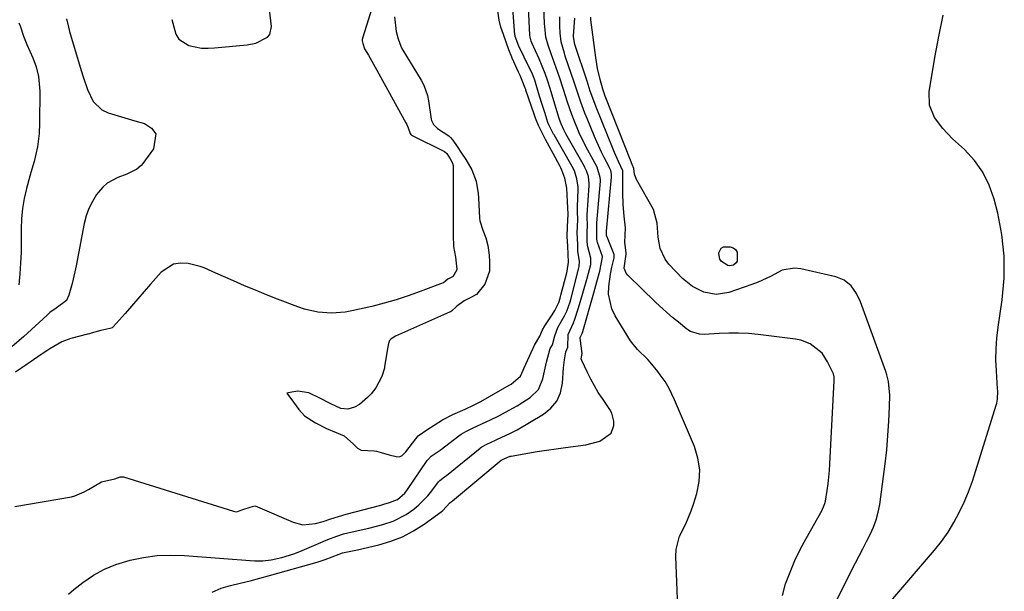
# Model space of a CAD drawing. Units: inches. Extents: x 1846812 to 1852213, y 458152 to 463505.
# Drawn here: x 1848106 to 1848426, y 459226 to 459412 of the extents above; entities that cross this region are included whole.
import ezdxf

# ---------------------------------------------------------------- set-up
doc = ezdxf.new("R2010")
doc.units = ezdxf.units.IN
doc.header["$MEASUREMENT"] = 0
for name, color, linetype in [('1', 7, 'Continuous'), ('7', 7, 'Continuous'), ('8', 7, 'Continuous')]:
    doc.layers.add(name, color=color, linetype=linetype)

msp = doc.modelspace()

# ---------------------------------------------------------------- linework, layer by layer
at = {"layer": '1', "color": 18}
msp.add_polyline3d([(1848155.68, 459411.74, 1720), (1848156.95, 459406.93, 1720), (1848157.96, 459405.35, 1720), (1848161.18, 459403.31, 1720), (1848165.34, 459402.48, 1720), (1848167.45, 459402.4, 1720), (1848169.57, 459402.49, 1720), (1848180.08, 459403.54, 1720), (1848182.96, 459404.09, 1720), (1848186.74, 459405.96, 1720), (1848187.52, 459406.91, 1720), (1848188.01, 459409.41, 1720), (1848186.97, 459418.72, 1720)], dxfattribs=at)
at = {"layer": '7', "color": 18}
for points in [[(1848122.2, 459225.41, 1722), (1848123.87, 459226.86, 1722), (1848126.89, 459229.19, 1722), (1848130.29, 459231.48, 1722), (1848133.83, 459233.48, 1722), (1848137.59, 459235.01, 1722), (1848142.15, 459236.41, 1722), (1848146.52, 459237.28, 1722), (1848150.91, 459237.86, 1722), (1848155.34, 459238.02, 1722), (1848159.79, 459237.9, 1722), (1848182.54, 459236.18, 1722), (1848185.22, 459236.16, 1722), (1848187.88, 459236.51, 1722), (1848191.34, 459237.27, 1722), (1848195.3, 459238.5, 1722), (1848197.23, 459239.25, 1722), (1848206.25, 459243.09, 1722), (1848209.16, 459244.22, 1722), (1848211.41, 459244.9, 1722), (1848215.15, 459245.75, 1722), (1848219.64, 459246.81, 1722), (1848224.1, 459247.98, 1722), (1848227.51, 459249.08, 1722), (1848231.73, 459251.22, 1722), (1848234.19, 459252.96, 1722), (1848235.78, 459254.32, 1722), (1848238.7, 459257.3, 1722), (1848240.02, 459258.93, 1722), (1848242.21, 459261.84, 1722), (1848242.57, 459262.27, 1722), (1848244.08, 459263.43, 1722), (1848244.73, 459263.9, 1722), (1848255.68, 459272.76, 1722), (1848255.87, 459272.91, 1722), (1848256.28, 459273.2, 1722), (1848257.86, 459274.04, 1722), (1848260.66, 459275.33, 1722), (1848261.15, 459275.57, 1722), (1848265.48, 459277.53, 1722), (1848267.65, 459278.71, 1722), (1848276.2, 459283.69, 1722), (1848278.64, 459285.67, 1722), (1848280.57, 459287.96, 1722), (1848281.74, 459290.71, 1722), (1848282.41, 459293.78, 1722), (1848282.72, 459298.73, 1722), (1848283, 459301.34, 1722), (1848283.51, 459303.91, 1722), (1848284.16, 459305.47, 1722), (1848284.21, 459309.55, 1722), (1848285.95, 459313.31, 1722), (1848286.28, 459314.18, 1722), (1848287.59, 459318.23, 1722), (1848289.04, 459323.01, 1722), (1848290.37, 459327.82, 1722), (1848291.54, 459332.33, 1722), (1848291.63, 459332.98, 1722), (1848291.55, 459334.29, 1722), (1848290.49, 459338.42, 1722), (1848290.44, 459340.01, 1722), (1848290.36, 459342.45, 1722), (1848290.45, 459345.4, 1722), (1848290.39, 459347.33, 1722), (1848290.39, 459348.14, 1722), (1848290.41, 459348.41, 1722), (1848291.07, 459357.89, 1722), (1848291.09, 459358.55, 1722), (1848290.78, 459360.79, 1722), (1848290.22, 459362.61, 1722), (1848289.68, 459363.75, 1722), (1848289.53, 459364.02, 1722), (1848283.5, 459374.7, 1722), (1848282.83, 459375.96, 1722), (1848281.95, 459377.93, 1722), (1848281.46, 459379.28, 1722), (1848281.24, 459379.96, 1722), (1848278.41, 459389.34, 1722), (1848277.63, 459391.78, 1722), (1848276.77, 459394.19, 1722), (1848275.83, 459396.58, 1722), (1848274.81, 459398.93, 1722), (1848272.43, 459404.16, 1722), (1848272.2, 459404.75, 1722), (1848271.9, 459405.98, 1722), (1848271.84, 459406.61, 1722), (1848271.35, 459415.7, 1722)], [(1848168.79, 459226.02, 1724), (1848171.68, 459227.28, 1724), (1848174.73, 459228.23, 1724), (1848177.91, 459228.96, 1724), (1848181.08, 459229.73, 1724), (1848184.23, 459230.55, 1724), (1848187.37, 459231.41, 1724), (1848202.88, 459235.77, 1724), (1848205.46, 459236.58, 1724), (1848210.02, 459238.36, 1724), (1848211.01, 459238.74, 1724), (1848213.73, 459239.32, 1724), (1848215.93, 459239.79, 1724), (1848222.84, 459241.38, 1724), (1848226.75, 459242.54, 1724), (1848230.53, 459243.99, 1724), (1848234.1, 459245.89, 1724), (1848237.55, 459248.08, 1724), (1848243.07, 459252.08, 1724), (1848243.63, 459252.52, 1724), (1848245.9, 459254.96, 1724), (1848246.38, 459255.39, 1724), (1848246.6, 459255.54, 1724), (1848246.74, 459255.65, 1724), (1848262.49, 459268.78, 1724), (1848262.55, 459268.82, 1724), (1848262.95, 459269.07, 1724), (1848263.7, 459269.41, 1724), (1848265.47, 459270.08, 1724), (1848265.8, 459270.15, 1724), (1848271.19, 459271.1, 1724), (1848274.22, 459271.61, 1724), (1848277.25, 459272.09, 1724), (1848280.29, 459272.53, 1724), (1848283.33, 459272.94, 1724), (1848289.96, 459273.79, 1724), (1848294.51, 459275.02, 1724), (1848298.17, 459277.57, 1724), (1848299.09, 459280.04, 1724), (1848299.09, 459281.44, 1724), (1848298.43, 459284.06, 1724), (1848297.77, 459285.29, 1724), (1848295.36, 459288.77, 1724), (1848294.01, 459290.82, 1724), (1848291.57, 459295.06, 1724), (1848290.48, 459297.26, 1724), (1848288.64, 459301.18, 1724), (1848288.48, 459301.71, 1724), (1848288.78, 459303.43, 1724), (1848288.14, 459308.37, 1724), (1848288.16, 459308.59, 1724), (1848288.73, 459309.94, 1724), (1848288.84, 459310.25, 1724), (1848288.94, 459310.56, 1724), (1848292.56, 459323.11, 1724), (1848293.55, 459326.62, 1724), (1848294.5, 459330.14, 1724), (1848295.38, 459334.62, 1724), (1848295.33, 459334.85, 1724), (1848293.72, 459339.39, 1724), (1848293.61, 459339.87, 1724), (1848293.57, 459340.65, 1724), (1848293.55, 459344.86, 1724), (1848293.55, 459345.8, 1724), (1848294.68, 459359.26, 1724), (1848294.7, 459359.77, 1724), (1848294.66, 459360.54, 1724), (1848293.63, 459363.79, 1724), (1848293.52, 459364.01, 1724), (1848290.65, 459369.33, 1724), (1848289.67, 459371.21, 1724), (1848287.84, 459375.03, 1724), (1848286.2, 459378.94, 1724), (1848285.44, 459380.92, 1724), (1848284.06, 459384.93, 1724), (1848282.75, 459389.02, 1724), (1848281.38, 459393.07, 1724), (1848279.76, 459397.62, 1724), (1848278.71, 459400.6, 1724), (1848277.71, 459403.45, 1724), (1848277.04, 459405.96, 1724), (1848276.64, 459409.41, 1724), (1848276.6, 459410.28, 1724), (1848276.39, 459416.09, 1724)], [(1848227.91, 459412.63, 1718), (1848228.44, 459407.85, 1718), (1848229.12, 459405.45, 1718), (1848229.93, 459403.07, 1718), (1848230.43, 459402.07, 1718), (1848230.62, 459401.75, 1718), (1848236.54, 459392.01, 1718), (1848237.39, 459390.45, 1718), (1848238.58, 459387.12, 1718), (1848238.93, 459385.38, 1718), (1848239.84, 459379.43, 1718), (1848239.95, 459378.97, 1718), (1848240.53, 459377.7, 1718), (1848241.87, 459376.39, 1718), (1848245.53, 459374, 1718), (1848246.12, 459373.5, 1718), (1848246.88, 459372.62, 1718), (1848248.24, 459370.54, 1718), (1848249.64, 459368.37, 1718), (1848251.05, 459366.33, 1718), (1848253.02, 459363.02, 1718), (1848254.36, 459359.3, 1718), (1848255.02, 459355.3, 1718), (1848255.13, 459353.95, 1718), (1848255.53, 459347.3, 1718), (1848255.62, 459346.42, 1718), (1848256.6, 459343.44, 1718), (1848257.56, 459340.96, 1718), (1848258.16, 459338.41, 1718), (1848258.57, 459335.3, 1718), (1848258.7, 459333.13, 1718), (1848258.71, 459330.13, 1718), (1848257.21, 459325.9, 1718), (1848254.55, 459322.6, 1718), (1848252.45, 459321.42, 1718), (1848250.51, 459320.52, 1718), (1848247.98, 459318.65, 1718), (1848246.39, 459317.14, 1718), (1848246.09, 459316.96, 1718), (1848245.77, 459316.8, 1718), (1848228.23, 459309.04, 1718), (1848226.86, 459308.21, 1718), (1848226.3, 459307.65, 1718), (1848225.95, 459306.64, 1718), (1848225.76, 459305.58, 1718), (1848225.67, 459305.05, 1718), (1848224.7, 459299.04, 1718), (1848224.63, 459298.65, 1718), (1848223.85, 459295.97, 1718), (1848221.88, 459292.33, 1718), (1848220.36, 459290.35, 1718), (1848219.14, 459289.11, 1718), (1848216.59, 459286.9, 1718), (1848214.94, 459285.98, 1718), (1848212.74, 459285.33, 1718), (1848210.53, 459285.6, 1718), (1848207.26, 459287.11, 1718), (1848203.75, 459288.93, 1718), (1848200.14, 459290.62, 1718), (1848196.54, 459291.19, 1718), (1848194.6, 459290.89, 1718), (1848193.04, 459290.51, 1718), (1848195.11, 459287.59, 1718), (1848196.92, 459285.21, 1718), (1848198.71, 459283.25, 1718), (1848202.31, 459280.91, 1718), (1848205.85, 459279.09, 1718), (1848209, 459277.77, 1718), (1848211.56, 459276.67, 1718), (1848214.59, 459273.98, 1718), (1848215.86, 459272.67, 1718), (1848217.06, 459272.11, 1718), (1848221.34, 459271.8, 1718), (1848222.09, 459271.72, 1718), (1848223.54, 459271.34, 1718), (1848226.23, 459270.52, 1718), (1848228.44, 459270.05, 1718), (1848229.4, 459269.94, 1718), (1848229.7, 459269.98, 1718), (1848230.4, 459270.37, 1718), (1848231.31, 459271.23, 1718), (1848231.58, 459271.55, 1718), (1848234.78, 459275.72, 1718), (1848235.62, 459276.68, 1718), (1848238.68, 459278.89, 1718), (1848240.8, 459280.15, 1718), (1848243.47, 459281.86, 1718), (1848246.87, 459283.6, 1718), (1848250.78, 459285.39, 1718), (1848253.5, 459286.63, 1718), (1848255.09, 459287.45, 1718), (1848255.87, 459287.89, 1718), (1848265.1, 459293.15, 1718), (1848265.71, 459293.51, 1718), (1848268.75, 459296.1, 1718), (1848269.66, 459298.04, 1718), (1848269.88, 459298.53, 1718), (1848272.87, 459305.19, 1718), (1848273.31, 459306.08, 1718), (1848275.06, 459309.02, 1718), (1848275.92, 459311.05, 1718), (1848276.63, 459312.39, 1718), (1848279.02, 459315.99, 1718), (1848279.94, 459317.4, 1718), (1848281.17, 459319.92, 1718), (1848281.64, 459321.38, 1718), (1848281.77, 459321.87, 1718), (1848281.89, 459322.33, 1718), (1848283.77, 459329.59, 1718), (1848283.89, 459330.1, 1718), (1848284.31, 459333.04, 1718), (1848284.25, 459335.67, 1718), (1848284.17, 459338.22, 1718), (1848283.93, 459341.41, 1718), (1848284, 459344.54, 1718), (1848284.24, 459348.59, 1718), (1848284.01, 459352.7, 1718), (1848283.85, 459357.07, 1718), (1848283.16, 459360.25, 1718), (1848282.23, 459362.85, 1718), (1848281.83, 459363.66, 1718), (1848281.62, 459364.06, 1718), (1848279.32, 459368.23, 1718), (1848278.8, 459369.26, 1718), (1848276.92, 459372.82, 1718), (1848275.86, 459374.76, 1718), (1848274.65, 459377.4, 1718), (1848273.68, 459379.68, 1718), (1848273.19, 459381.01, 1718), (1848270.54, 459388.81, 1718), (1848270.47, 459389.01, 1718), (1848270.33, 459389.41, 1718), (1848269.3, 459391.94, 1718), (1848268.67, 459393.52, 1718), (1848268.36, 459394.22, 1718), (1848268.16, 459394.68, 1718), (1848266.06, 459399.21, 1718), (1848265.91, 459399.54, 1718), (1848264.99, 459401.91, 1718), (1848264.13, 459404.41, 1718), (1848263.27, 459406.89, 1718), (1848262.44, 459409.25, 1718), (1848261.84, 459411.54, 1718), (1848261.22, 459416.01, 1718)], [(1848121.54, 459411.98, 1722), (1848122.17, 459409.23, 1722), (1848122.55, 459407.87, 1722), (1848126.34, 459395.24, 1722), (1848126.99, 459393.15, 1722), (1848128.4, 459389.02, 1722), (1848130.17, 459385.16, 1722), (1848133.03, 459382.43, 1722), (1848135.02, 459381.48, 1722), (1848139.33, 459380.13, 1722), (1848143.66, 459378.89, 1722), (1848146.88, 459378.03, 1722), (1848149.13, 459376.5, 1722), (1848150.5, 459374.67, 1722), (1848149.78, 459369.79, 1722), (1848146.28, 459365.02, 1722), (1848145.71, 459364.34, 1722), (1848144.37, 459363.19, 1722), (1848141.13, 459361.6, 1722), (1848138.18, 459360.53, 1722), (1848134.74, 459358.68, 1722), (1848133.3, 459357.39, 1722), (1848131.31, 459354.94, 1722), (1848129.94, 459352.75, 1722), (1848128.77, 459350.47, 1722), (1848127.92, 459348.06, 1722), (1848127.27, 459345.56, 1722), (1848124.67, 459331.85, 1722), (1848124.28, 459329.92, 1722), (1848123.37, 459326.1, 1722), (1848122.33, 459322.33, 1722), (1848121.49, 459320.63, 1722), (1848118.22, 459318.17, 1722), (1848116.12, 459316.68, 1722), (1848115.67, 459316.3, 1722), (1848115.23, 459315.9, 1722), (1848107.6, 459308.78, 1722), (1848103.97, 459305.74, 1722)], [(1848319.9, 459218.34, 1726), (1848319.2, 459237.61, 1726), (1848319.3, 459239.86, 1726), (1848320.35, 459244.15, 1726), (1848322.36, 459248.22, 1726), (1848324.17, 459252.42, 1726), (1848324.92, 459254.59, 1726), (1848325.96, 459257.99, 1726), (1848326.71, 459261.87, 1726), (1848326.91, 459265.71, 1726), (1848326.31, 459269.52, 1726), (1848325.17, 459273.3, 1726), (1848318.77, 459288.41, 1726), (1848317.02, 459292.02, 1726), (1848315.65, 459294.31, 1726), (1848314.12, 459296.5, 1726), (1848313.29, 459297.56, 1726), (1848310.85, 459300.56, 1726), (1848310.08, 459301.46, 1726), (1848306.67, 459304.76, 1726), (1848304.46, 459307.53, 1726), (1848299.44, 459315.62, 1726), (1848298.35, 459317.88, 1726), (1848297.33, 459322.64, 1726), (1848297.39, 459325.14, 1726), (1848297.94, 459329.13, 1726), (1848298.38, 459331.37, 1726), (1848299.16, 459334.39, 1726), (1848299.15, 459335.42, 1726), (1848299.1, 459335.56, 1726), (1848296.72, 459341.43, 1726), (1848296.69, 459341.56, 1726), (1848296.68, 459343.13, 1726), (1848298.3, 459360.63, 1726), (1848298.31, 459360.81, 1726), (1848298.29, 459361.53, 1726), (1848298.02, 459362.72, 1726), (1848297.56, 459363.84, 1726), (1848297.49, 459363.99, 1726), (1848295.93, 459366.99, 1726), (1848295.09, 459368.66, 1726), (1848293.53, 459372.04, 1726), (1848292.8, 459373.75, 1726), (1848290.39, 459379.63, 1726), (1848289.69, 459381.39, 1726), (1848288.38, 459384.94, 1726), (1848287.17, 459388.52, 1726), (1848285.96, 459392.11, 1726), (1848285.35, 459393.9, 1726), (1848283.3, 459399.87, 1726), (1848283, 459400.78, 1726), (1848282, 459404.49, 1726), (1848281.66, 459407.34, 1726), (1848281.58, 459409.72, 1726), (1848281.51, 459412.59, 1726)], [(1848353.72, 459224.89, 1728), (1848354.76, 459228.74, 1728), (1848356.19, 459232.52, 1728), (1848357.76, 459236.25, 1728), (1848359.52, 459239.88, 1728), (1848361.41, 459243.45, 1728), (1848366.56, 459252.58, 1728), (1848366.74, 459252.93, 1728), (1848367.09, 459253.65, 1728), (1848367.49, 459254.78, 1728), (1848367.65, 459255.55, 1728), (1848368.2, 459259.04, 1728), (1848368.51, 459261.18, 1728), (1848368.96, 459265.48, 1728), (1848369.11, 459267.64, 1728), (1848370.53, 459294.58, 1728), (1848370.48, 459295.89, 1728), (1848370.24, 459296.83, 1728), (1848368.38, 459300.72, 1728), (1848366.58, 459303.49, 1728), (1848362.71, 459306.57, 1728), (1848359.64, 459307.75, 1728), (1848358.01, 459308.08, 1728), (1848345.86, 459309.57, 1728), (1848342.69, 459309.87, 1728), (1848339.52, 459310.05, 1728), (1848336.34, 459310.05, 1728), (1848333.16, 459309.94, 1728), (1848328.31, 459309.63, 1728), (1848326.81, 459309.67, 1728), (1848323.94, 459310.54, 1728), (1848322.68, 459311.36, 1728), (1848319.99, 459313.53, 1728), (1848318.08, 459315.11, 1728), (1848316.19, 459316.73, 1728), (1848312.54, 459320.11, 1728), (1848303.57, 459328.78, 1728), (1848303.01, 459329.49, 1728), (1848302.42, 459331.12, 1728), (1848303.02, 459335.64, 1728), (1848303.01, 459336.06, 1728), (1848302.61, 459339.39, 1728), (1848302.81, 459344.13, 1728), (1848302.44, 459347.93, 1728), (1848302.06, 459351.74, 1728), (1848301.94, 459355.56, 1728), (1848301.95, 459362, 1728), (1848301.95, 459362.21, 1728), (1848301.91, 459362.63, 1728), (1848300.58, 459365.71, 1728), (1848299.22, 459368.63, 1728), (1848298.81, 459369.63, 1728), (1848293.34, 459383.27, 1728), (1848292.54, 459385.36, 1728), (1848291.42, 459388.52, 1728), (1848290.71, 459390.64, 1728), (1848290.36, 459391.7, 1728), (1848286.41, 459403.65, 1728), (1848286, 459406.07, 1728), (1848286.01, 459406.42, 1728), (1848286.38, 459412.17, 1728)], [(1848388.85, 459223.1, 1732), (1848403.04, 459239.63, 1732), (1848405.31, 459242.5, 1732), (1848407.44, 459245.47, 1732), (1848409.33, 459248.6, 1732), (1848411.07, 459251.82, 1732), (1848412.61, 459255.16, 1732), (1848414.05, 459258.54, 1732), (1848415.32, 459261.98, 1732), (1848416.49, 459265.46, 1732), (1848423.05, 459286.71, 1732), (1848423.23, 459287.35, 1732), (1848423.46, 459288.66, 1732), (1848423.54, 459291.33, 1732), (1848423.51, 459292, 1732), (1848423.1, 459297.78, 1732), (1848422.97, 459301.33, 1732), (1848423, 459304.88, 1732), (1848423.25, 459308.41, 1732), (1848423.66, 459311.94, 1732), (1848424.99, 459320.78, 1732), (1848425.61, 459327.88, 1732), (1848425.67, 459334.95, 1732), (1848424.88, 459341.98, 1732), (1848423.52, 459348.97, 1732), (1848422.36, 459353.47, 1732), (1848420.76, 459357.97, 1732), (1848418.71, 459362.2, 1732), (1848415.96, 459366, 1732), (1848412.74, 459369.53, 1732), (1848408.92, 459373.05, 1732), (1848405.78, 459376.33, 1732), (1848403.05, 459379.96, 1732), (1848401.39, 459383.95, 1732), (1848401.3, 459388.28, 1732), (1848403.17, 459399.41, 1732), (1848404.42, 459406.27, 1732), (1848405.81, 459413.11, 1732)], [(1848106.09, 459410.6, 1724), (1848106.5, 459409.64, 1724), (1848107.61, 459406.28, 1724), (1848108.65, 459403.66, 1724), (1848110.6, 459399.33, 1724), (1848111.68, 459396.33, 1724), (1848112.47, 459393.25, 1724), (1848112.91, 459388.51, 1724), (1848112.83, 459378.14, 1724), (1848112.69, 459374.76, 1724), (1848112.17, 459370.49, 1724), (1848111.06, 459365.67, 1724), (1848110, 459362.1, 1724), (1848109.67, 459360.91, 1724), (1848108.58, 459356.88, 1724), (1848107.85, 459353.65, 1724), (1848107.28, 459350.4, 1724), (1848106.98, 459347.11, 1724), (1848106.85, 459343.8, 1724), (1848106.85, 459339.83, 1724), (1848106.79, 459336.29, 1724), (1848106.66, 459332.75, 1724), (1848106.41, 459329.22, 1724), (1848106.08, 459325.69, 1724)], [(1848333.9, 459337.62, 1732), (1848334.65, 459337.99, 1732), (1848336.74, 459338.05, 1732), (1848337.76, 459337.69, 1732), (1848338.55, 459337.13, 1732), (1848339, 459336.26, 1732), (1848339.01, 459333.34, 1732), (1848338.76, 459332.81, 1732), (1848337.81, 459332.05, 1732), (1848336.57, 459331.86, 1732), (1848335.97, 459331.99, 1732), (1848333.99, 459333.29, 1732), (1848333.44, 459334.03, 1732), (1848333.08, 459335.89, 1732), (1848333.09, 459336.06, 1732), (1848333.9, 459337.62, 1732)]]:
    msp.add_polyline3d(points, dxfattribs=at)
at = {"layer": '8', "color": 18}
for points in [[(1848224.5, 459427.68, 1720), (1848217.57, 459405.67, 1720), (1848217.53, 459405.54, 1720), (1848217.48, 459405.26, 1720), (1848217.46, 459404.84, 1720), (1848217.68, 459403.94, 1720), (1848218.22, 459402.24, 1720), (1848219.43, 459400.18, 1720), (1848221.69, 459396.23, 1720), (1848231.63, 459378.27, 1720), (1848231.91, 459377.72, 1720), (1848232.38, 459376.57, 1720), (1848232.94, 459374.8, 1720), (1848233.22, 459374.42, 1720), (1848233.47, 459374.23, 1720), (1848233.6, 459374.15, 1720), (1848244.11, 459368.96, 1720), (1848244.87, 459368.24, 1720), (1848245.96, 459366.57, 1720), (1848246.72, 459365.1, 1720), (1848246.9, 459364.33, 1720), (1848246.92, 459363.93, 1720), (1848246.95, 459341.82, 1720), (1848247.01, 459338.16, 1720), (1848247.67, 459334.69, 1720), (1848248.14, 459330.8, 1720), (1848248.12, 459330.65, 1720), (1848248.09, 459330.5, 1720), (1848246.82, 459328.31, 1720), (1848246.72, 459328.24, 1720), (1848245.23, 459327.47, 1720), (1848243.84, 459326.33, 1720), (1848243.73, 459326.28, 1720), (1848236.25, 459323.48, 1720), (1848232.37, 459322.11, 1720), (1848228.46, 459320.84, 1720), (1848224.51, 459319.72, 1720), (1848220.53, 459318.7, 1720), (1848214.13, 459317.2, 1720), (1848211.93, 459316.79, 1720), (1848207.5, 459316.46, 1720), (1848203.04, 459316.82, 1720), (1848198.69, 459317.81, 1720), (1848196.57, 459318.53, 1720), (1848189.92, 459321.08, 1720), (1848186.35, 459322.48, 1720), (1848182.8, 459323.92, 1720), (1848179.27, 459325.41, 1720), (1848175.75, 459326.93, 1720), (1848170.01, 459329.48, 1720), (1848168.74, 459330.05, 1720), (1848166.22, 459331.2, 1720), (1848164.9, 459331.61, 1720), (1848161.02, 459332.58, 1720), (1848158.56, 459332.76, 1720), (1848156.26, 459332.44, 1720), (1848152.26, 459329.83, 1720), (1848148.82, 459325.88, 1720), (1848146.76, 459323.52, 1720), (1848144.69, 459321.15, 1720), (1848142.62, 459318.8, 1720), (1848140.54, 459316.44, 1720), (1848136.64, 459312.03, 1720), (1848136.36, 459311.78, 1720), (1848135.65, 459311.5, 1720), (1848132.7, 459310.84, 1720), (1848129.56, 459309.97, 1720), (1848128.97, 459309.82, 1720), (1848128.58, 459309.72, 1720), (1848128.38, 459309.67, 1720), (1848122.96, 459308.3, 1720), (1848120.05, 459307.17, 1720), (1848116.15, 459304.9, 1720), (1848115.2, 459304.33, 1720), (1848113.35, 459303.12, 1720), (1848109.73, 459300.56, 1720), (1848108.82, 459299.93, 1720), (1848105.03, 459297.34, 1720)], [(1848104.83, 459253.78, 1720), (1848123.12, 459256.94, 1720), (1848124.24, 459257.21, 1720), (1848127.31, 459258.56, 1720), (1848128.63, 459259.35, 1720), (1848132.94, 459261.8, 1720), (1848137.21, 459262.79, 1720), (1848138.97, 459263.45, 1720), (1848140.08, 459263.46, 1720), (1848175.67, 459252.28, 1720), (1848176.12, 459252.17, 1720), (1848176.83, 459252.12, 1720), (1848178.43, 459252.69, 1720), (1848181.11, 459253.63, 1720), (1848182.6, 459253.97, 1720), (1848183.31, 459253.75, 1720), (1848183.48, 459253.68, 1720), (1848195, 459248.68, 1720), (1848198.2, 459247.87, 1720), (1848202.3, 459248.31, 1720), (1848204.81, 459248.97, 1720), (1848207.3, 459249.75, 1720), (1848209.78, 459250.54, 1720), (1848212.28, 459251.26, 1720), (1848223.53, 459254.28, 1720), (1848224.43, 459254.53, 1720), (1848226.24, 459255.07, 1720), (1848228.85, 459256.09, 1720), (1848231.23, 459258.07, 1720), (1848232.18, 459259.3, 1720), (1848238.56, 459268.7, 1720), (1848238.83, 459269.07, 1720), (1848239.81, 459270.09, 1720), (1848242.38, 459271.83, 1720), (1848242.73, 459272.1, 1720), (1848248.83, 459276.76, 1720), (1848249.54, 459277.27, 1720), (1848251.03, 459278.17, 1720), (1848253.47, 459279.32, 1720), (1848256.06, 459280.5, 1720), (1848258.04, 459281.47, 1720), (1848258.6, 459281.74, 1720), (1848261.97, 459283.36, 1720), (1848263.91, 459284.34, 1720), (1848267.71, 459286.48, 1720), (1848269.56, 459287.63, 1720), (1848271.94, 459289.16, 1720), (1848274.61, 459291.78, 1720), (1848276.03, 459295.24, 1720), (1848276.51, 459297.66, 1720), (1848277.19, 459300.62, 1720), (1848278.43, 459304.99, 1720), (1848279.13, 459306.21, 1720), (1848279.87, 459309.11, 1720), (1848280.84, 459311.81, 1720), (1848283.09, 459315.66, 1720), (1848283.79, 459317.12, 1720), (1848284.87, 459320.19, 1720), (1848285.08, 459320.97, 1720), (1848287.62, 459330.81, 1720), (1848287.8, 459331.64, 1720), (1848287.9, 459333.33, 1720), (1848287.4, 459336.53, 1720), (1848287.33, 459338.78, 1720), (1848287.2, 459342.56, 1720), (1848287.33, 459346.75, 1720), (1848287.24, 459349.5, 1720), (1848287.22, 459350.66, 1720), (1848287.23, 459351.05, 1720), (1848287.49, 459356.53, 1720), (1848287.49, 459357.33, 1720), (1848287.09, 459360.07, 1720), (1848286.26, 459362.67, 1720), (1848285.56, 459364.04, 1720), (1848279.64, 459374.33, 1720), (1848279.59, 459374.42, 1720), (1848279.5, 459374.59, 1720), (1848278, 459377.56, 1720), (1848277.69, 459378.3, 1720), (1848276.62, 459381.6, 1720), (1848275.6, 459384.79, 1720), (1848274.62, 459388, 1720), (1848273.38, 459392.1, 1720), (1848273.09, 459392.93, 1720), (1848272.42, 459394.56, 1720), (1848270.86, 459397.67, 1720), (1848269.95, 459399.49, 1720), (1848268.2, 459403.03, 1720), (1848267.07, 459406.24, 1720), (1848267, 459406.53, 1720), (1848266.98, 459406.73, 1720), (1848266.33, 459415.3, 1720)], [(1848370.91, 459222.69, 1730), (1848377.43, 459235.49, 1730), (1848378.62, 459237.8, 1730), (1848379.8, 459240.11, 1730), (1848381, 459242.41, 1730), (1848382.19, 459244.72, 1730), (1848383.26, 459247.06, 1730), (1848384.16, 459249.46, 1730), (1848384.8, 459251.94, 1730), (1848385.27, 459254.47, 1730), (1848386.99, 459267.6, 1730), (1848387.53, 459272.21, 1730), (1848387.92, 459276.83, 1730), (1848388.21, 459281.47, 1730), (1848388.45, 459286.1, 1730), (1848388.57, 459289.86, 1730), (1848388.11, 459294.3, 1730), (1848387.55, 459296.47, 1730), (1848387.2, 459297.54, 1730), (1848379.04, 459320.15, 1730), (1848377.75, 459322.88, 1730), (1848375.99, 459325.34, 1730), (1848373.74, 459327.23, 1730), (1848371.01, 459328.33, 1730), (1848359.72, 459330.91, 1730), (1848357.62, 459331.12, 1730), (1848353.62, 459330.43, 1730), (1848349.82, 459328.41, 1730), (1848345.88, 459326.53, 1730), (1848343.82, 459325.75, 1730), (1848336.29, 459323.21, 1730), (1848332.26, 459322.57, 1730), (1848328.24, 459323.27, 1730), (1848324.51, 459325.11, 1730), (1848321.31, 459327.77, 1730), (1848316.93, 459332.4, 1730), (1848315.71, 459333.96, 1730), (1848314.07, 459337.45, 1730), (1848313.44, 459341.11, 1730), (1848313.08, 459345.73, 1730), (1848311.87, 459350.07, 1730), (1848306.41, 459359.8, 1730), (1848306.14, 459360.37, 1730), (1848305.78, 459361.55, 1730), (1848305.57, 459363.43, 1730), (1848305.04, 459364.74, 1730), (1848304.79, 459365.3, 1730), (1848304.67, 459365.59, 1730), (1848296.27, 459386.9, 1730), (1848295.79, 459388.18, 1730), (1848295.48, 459389.17, 1730), (1848294.62, 459392.32, 1730), (1848293.79, 459395.82, 1730), (1848293.2, 459399.38, 1730), (1848291.61, 459411.63, 1730), (1848291.53, 459412.44, 1730)]]:
    msp.add_polyline3d(points, dxfattribs=at)

doc.saveas('drawing.dxf')
